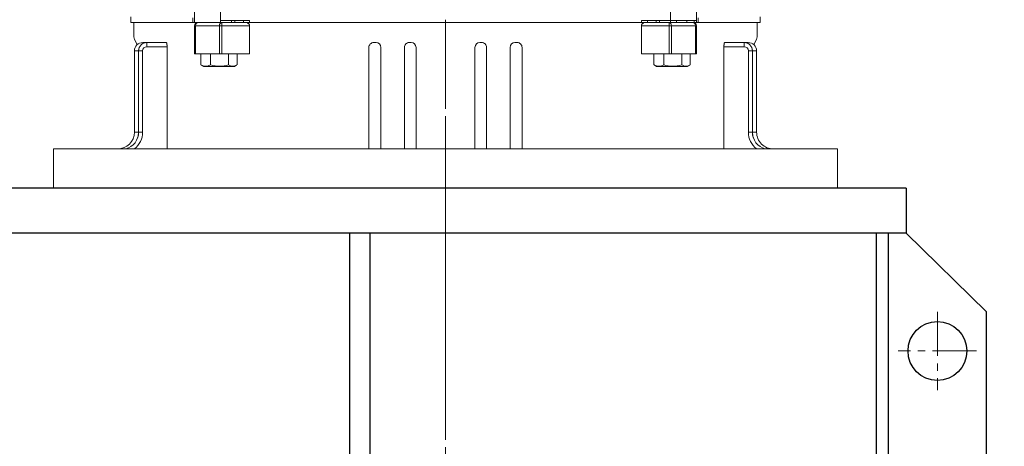
# Model space of a CAD drawing. Units: millimetres. Extents: x 2787 to 5441, y 14 to 3936.
# Drawn here: x 3321 to 3823, y 2963 to 3180 of the extents above; entities that cross this region are included whole.
import ezdxf

# ---------------------------------------------------------------- set-up
doc = ezdxf.new("R2010")
doc.units = ezdxf.units.MM
doc.header["$LTSCALE"] = 30
doc.linetypes.add('CENTER2', pattern=[1.125, 0.75, -0.125, 0.125, -0.125])
doc.layers.get('DEFPOINTS').update_dxf_attribs({"linetype": 'CONTINUOUS'})
for name, color, linetype, lineweight in [('C', 1, 'CENTER2', 9), ('CENTER LINE', 1, 'CENTER2', 9), ('D', 7, 'CONTINUOUS', 9), ('O', 3, 'CONTINUOUS', 30), ('OUTLINE', 3, 'CONTINUOUS', 20)]:
    doc.layers.add(name, color=color, linetype=linetype, lineweight=lineweight)
doc.styles.get("Standard").update_dxf_attribs({"font": 'romans.shx', "width": 0.8, "bigfont": 'whgtxt.shx'})
doc.dimstyles.new('STANDARD$0', dxfattribs={"dimtxt": 2.5, "dimasz": 2.5, "dimexe": 1.25, "dimexo": 1.25, "dimgap": 1, "dimtad": 1, "dimdsep": 46, "dimtxsty": 'Standard', "dimblk": 'OPEN', "dimcen": 0, "dimclrd": 256, "dimclre": 256, "dimclrt": 7, "dimadec": 1, "dimazin": 2, "dimtfac": 1, "dimtmove": 0, "dimatfit": 3, "dimldrblk": 'OPEN', "dimfxl": 0, "dimtolj": 1, "dimtzin": 0, "dimlwd": -1, "dimlwe": -1, "dimarcsym": 0})

# ---------------------------------------------------------------- blocks, each defined once
blk = doc.blocks.new('A$C796C20BD')
at = {"layer": 'CENTER LINE', "ltscale": 7}
blk.add_line((703.49, 202.52), (0, 202.52), dxfattribs=at)
at = {"layer": 'OUTLINE'}
for p, q in [((559.28, 402.52), (559.28, 2.52)), ((559.28, 402.52), (579.28, 402.52)), ((579.28, 402.52), (579.28, 202.52)), ((494.78, 363.02), (491.85, 363.02)), ((494.78, 363.02), (494.78, 42.02)), ((494.78, 361.52), (502.17, 361.52)), ((503.56, 361.18), (506.11, 359.85)), ((505.02, 345.04), (505.02, 356.99)), ((506.11, 359.85), (506.11, 359.85)), ((509.31, 361.28), (550.71, 361.28)), ((509.31, 359.21), (509.31, 361.28)), ((550.71, 359.21), (509.31, 359.21)), ((509.31, 359.12), (550.71, 359.12)), ((509.31, 357.05), (509.31, 359.12)), ((550.71, 357.05), (509.31, 357.05)), ((550.71, 359.21), (550.71, 361.28)), ((550.71, 357.05), (550.71, 359.12)), ((507.16, 354.91), (507.16, 344.57)), ((559.28, 344.57), (507.16, 344.57)), ((455.61, 330.52), (494.78, 330.52)), ((492.36, 331.5), (494.78, 331.5)), ((493.78, 330.52), (493.78, 302.49)), ((494.78, 329.4), (493.78, 329.4)), ((496.49, 330.52), (510.78, 330.52)), ((496.49, 330.52), (496.49, 302.49)), ((510.78, 330.02), (496.49, 330.02)), ((510.78, 330.52), (510.78, 302.49)), ((516.38, 327.36), (510.78, 327.36)), ((517.18, 326), (516.51, 327.16)), ((493.78, 325.7), (494.78, 325.7)), ((516.38, 323.11), (510.78, 323.11)), ((517.18, 310.27), (517.18, 326)), ((494.78, 317.39), (487.28, 317.39)), ((494.78, 320.35), (493.78, 320.35)), ((510.78, 316.64), (494.78, 316.64)), ((496.49, 317.86), (510.78, 317.86)), ((494.78, 311.75), (493.78, 311.75)), ((516.38, 313.88), (510.78, 313.88)), ((494.78, 310.04), (493.78, 310.04)), ((516.38, 308.91), (510.78, 308.91)), ((516.51, 309.11), (517.18, 310.27)), ((493.78, 305.64), (494.78, 305.64)), ((494.78, 302.49), (493.78, 302.49)), ((510.78, 302.49), (496.49, 302.49)), ((559.28, 241.61), (507.52, 241.61)), ((505.02, 237.96), (505.02, 239.09)), ((559.28, 235.47), (507.52, 235.47)), ((559.28, 223.51), (507.52, 223.51)), ((505.02, 220.05), (505.02, 221)), ((559.28, 217.56), (507.52, 217.56)), ((579.28, 2.52), (579.28, 202.52)), ((559.28, 187.49), (507.52, 187.49)), ((505.02, 184.99), (505.02, 184.05)), ((559.28, 181.54), (507.52, 181.54)), ((505.02, 167.09), (505.02, 165.95)), ((559.28, 169.57), (507.52, 169.57)), ((559.28, 163.43), (507.52, 163.43)), ((493.78, 87.66), (493.78, 102.56)), ((493.78, 102.56), (494.78, 102.56)), ((510.78, 102.56), (496.49, 102.56)), ((496.49, 74.52), (496.49, 102.56)), ((510.78, 74.52), (510.78, 102.56)), ((494.78, 99.4), (493.78, 99.4)), ((516.38, 96.14), (510.78, 96.14)), ((517.18, 94.78), (516.51, 95.93)), ((493.78, 95.01), (494.78, 95.01)), ((493.78, 93.29), (494.78, 93.29)), ((516.38, 91.88), (510.78, 91.88)), ((517.18, 79.05), (517.18, 94.78)), ((494.78, 87.66), (487.28, 87.66)), ((510.78, 88.4), (494.78, 88.4)), ((496.49, 87.19), (510.78, 87.19)), ((516.38, 82.66), (510.78, 82.66)), ((516.38, 77.68), (510.78, 77.68)), ((516.51, 77.89), (517.18, 79.05)), ((455.61, 74.52), (494.78, 74.52)), ((492.36, 73.54), (494.78, 73.54)), ((510.78, 75.02), (496.49, 75.02)), ((496.49, 74.52), (510.78, 74.52)), ((559.28, 60.47), (507.16, 60.47)), ((507.16, 50.14), (507.16, 60.47)), ((505.02, 60), (505.02, 48.05)), ((550.71, 47.99), (509.31, 47.99)), ((509.31, 47.99), (509.31, 45.93)), ((509.31, 45.93), (550.71, 45.93)), ((550.71, 45.83), (509.31, 45.83)), ((509.31, 45.83), (509.31, 43.77)), ((550.71, 47.99), (550.71, 45.93)), ((550.71, 45.83), (550.71, 43.77)), ((494.78, 42.02), (491.85, 42.02)), ((494.78, 43.52), (502.17, 43.52)), ((503.56, 43.86), (506.11, 45.19)), ((506.11, 45.19), (506.11, 45.19)), ((509.31, 43.77), (550.71, 43.77)), ((579.28, 2.52), (559.28, 2.52))]:
    blk.add_line(p, q, dxfattribs=at)
for centre, radius, start, end in [((550.71, 369.85), 8.57, 270, 0), ((550.64, 368.1), 8.98, 270.418, 344.1326), ((502.17, 358.52), 3, 62.4472, 90), ((509.31, 356.99), 4.29, 90, 180), ((509.31, 354.83), 4.29, 90, 180), ((509.31, 354.91), 2.14, 90, 180), ((509.31, 357.07), 2.14, 90, 113.459), ((550.71, 367.76), 10.71, 270, 323.1301), ((550.71, 369.92), 10.71, 270, 284.6563), ((496.49, 328.81), 1.71, 90, 180), ((513.52, 325.23), 3.56, 323.36, 36.64), ((501.69, 318.49), 15.4, 342.5705, 17.4295), ((512.36, 311.39), 4.73, 328.3118, 31.6882), ((513.52, 311.03), 3.56, 323.36, 327.354), ((507.53, 239.1), 2.51, 90.2294, 180.2398), ((507.51, 237.97), 2.49, 180.1991, 270.154), ((507.53, 221), 2.51, 90.1274, 180.1298), ((507.52, 220.06), 2.5, 180.075, 270.0726), ((507.52, 184.99), 2.5, 89.9274, 179.925), ((507.53, 184.04), 2.51, 179.8702, 269.8726), ((507.51, 167.08), 2.49, 89.846, 179.8009), ((507.53, 165.94), 2.51, 179.7602, 269.7706), ((513.52, 94.01), 3.56, 323.36, 36.64), ((501.69, 87.27), 15.4, 342.5705, 17.4295), ((512.36, 80.17), 4.73, 328.3118, 31.6882), ((496.49, 76.24), 1.71, 180, 270), ((513.52, 79.81), 3.56, 323.36, 327.354), ((509.31, 50.21), 4.29, 180, 270), ((509.31, 48.05), 4.29, 180, 270), ((509.31, 50.14), 2.14, 180, 270), ((509.31, 47.98), 2.14, 246.541, 270), ((550.71, 37.28), 10.71, 36.8699, 90), ((550.64, 36.95), 8.98, 15.8674, 89.582), ((550.71, 35.12), 10.71, 75.3437, 90), ((502.17, 46.52), 3, 270, 297.5528), ((550.71, 35.19), 8.57, 0, 90)]:
    blk.add_arc(centre, radius, start, end, dxfattribs=at)
for centre, major_axis, ratio, start_param, end_param in [((507.16, 356.99), (-2.14, 0), 0.034899, -0.776951, 0), ((507.16, 354.83), (-2.14, 0), 0.034899, -1.570796, 0), ((496.49, 328.81), (-1.71, 0), 0.707107, 4.712389, 6.283185), ((496.49, 316.64), (-1.71, 0), 0.707107, 4.712389, 6.283185)]:
    blk.add_ellipse(centre, major_axis=major_axis, ratio=ratio, start_param=start_param, end_param=end_param, dxfattribs=at)
at = {"layer": 'OUTLINE', "extrusion": (0, 0, -1)}
for centre, major_axis, ratio, start_param, end_param in [((496.49, 88.4), (-1.71, 0), 0.707107, 4.712389, 6.283185), ((496.49, 76.24), (-1.71, 0), 0.707107, 4.712389, 6.283185), ((507.16, 50.21), (-2.14, 0), 0.034899, -1.570796, 0), ((507.16, 48.05), (-2.14, 0), 0.034899, -0.776951, 0)]:
    blk.add_ellipse(centre, major_axis=major_axis, ratio=ratio, start_param=start_param, end_param=end_param, dxfattribs=at)
at = {"layer": 'OUTLINE'}
for points, knots in [([(507.16, 344.57), (507.02, 344.57), (506.88, 344.58), (506.6, 344.59), (506.46, 344.6), (506.2, 344.62), (506.08, 344.64), (505.84, 344.67), (505.73, 344.69), (505.44, 344.76), (505.28, 344.81), (505.13, 344.9), (505.09, 344.92), (505.03, 344.98), (505.02, 345.01), (505.02, 345.04)], [0, 0, 0, 0, 0.125, 0.125, 0.25, 0.25, 0.375, 0.375, 0.5, 0.5, 0.75, 0.75, 0.875, 0.875, 1, 1, 1, 1]), ([(496.49, 302.49), (496.34, 302.49), (496.19, 302.52), (495.91, 302.62), (495.78, 302.69), (495.56, 302.86), (495.46, 302.96), (495.28, 303.16), (495.21, 303.27), (495.02, 303.61), (494.93, 303.84), (494.81, 304.32), (494.78, 304.57), (494.78, 304.81)], [0, 0, 0, 0, 0.125, 0.125, 0.25, 0.25, 0.375, 0.375, 0.5, 0.5, 0.75, 0.75, 1, 1, 1, 1]), ([(496.49, 102.56), (496.34, 102.56), (496.19, 102.53), (495.91, 102.42), (495.78, 102.35), (495.56, 102.18), (495.46, 102.08), (495.28, 101.88), (495.21, 101.77), (495.02, 101.44), (494.93, 101.2), (494.81, 100.72), (494.78, 100.48), (494.78, 100.23)], [0, 0, 0, 0, 0.125, 0.125, 0.25, 0.25, 0.375, 0.375, 0.5, 0.5, 0.75, 0.75, 1, 1, 1, 1]), ([(507.16, 60.47), (507.02, 60.47), (506.88, 60.47), (506.6, 60.45), (506.46, 60.44), (506.2, 60.42), (506.08, 60.4), (505.84, 60.37), (505.73, 60.35), (505.44, 60.28), (505.28, 60.23), (505.13, 60.15), (505.09, 60.12), (505.03, 60.06), (505.02, 60.03), (505.02, 60)], [0, 0, 0, 0, 0.125, 0.125, 0.25, 0.25, 0.375, 0.375, 0.5, 0.5, 0.75, 0.75, 0.875, 0.875, 1, 1, 1, 1])]:
    blk.add_open_spline(points, degree=3, knots=knots, dxfattribs=at)
blk = doc.blocks.new('DFGWETWERW')
at = {"layer": 'C'}
for p, q in [((3400.91, 2040.07), (3400.91, 2667.07)), ((3651.91, 2544.02), (3651.91, 2504.12)), ((3671.86, 2524.07), (3631.96, 2524.07))]:
    blk.add_line(p, q, dxfattribs=at)
at = {"layer": 'O'}
for p, q in [((3635.91, 2607.07), (3025.91, 2607.07)), ((3635.91, 2607.07), (3635.91, 2584.07)), ((3635.91, 2584.07), (3025.91, 2584.07)), ((3352.02, 2355.07), (3352.02, 2584.07)), ((3362.42, 2355.07), (3362.42, 2584.07)), ((3620.91, 2355.07), (3620.91, 2584.07)), ((3626.91, 2355.07), (3626.91, 2584.07)), ((3676.91, 2544.07), (3635.91, 2584.07)), ((3676.91, 2395.07), (3676.91, 2544.07))]:
    blk.add_line(p, q, dxfattribs=at)
blk.add_circle((3651.91, 2524.07), 15, dxfattribs=at)
blk = doc.blocks.new('*D42')
at = {"layer": 'D', "transparency": 16777216}
for p, q in [((3677.25, 3661.97), (4218.23, 3661.97)), ((4207.23, 2625.97), (4207.23, 3623.47)), ((3594.12, 2587.47), (4218.23, 2587.47))]:
    blk.add_line(p, q, dxfattribs=at)
for points in [[(4200.82, 3623.47), (4213.65, 3623.47), (4207.23, 3661.97)], [(4200.82, 2625.97), (4213.65, 2625.97), (4207.23, 2587.47)]]:
    blk.add_solid(points, dxfattribs=at)
at = {"layer": 'DEFPOINTS', "color": 0, "transparency": 16777216}
for p in [(3666.25, 3661.97), (4207.23, 3661.97), (3583.12, 2587.47)]:
    blk.add_point(p, dxfattribs=at)
at = {"layer": 'D', "transparency": 16777216, "insert": (4176.98, 3127.22), "char_height": 38.5, "attachment_point": 5, "rotation": 90}
blk.add_mtext('APPROX. 1085', dxfattribs=at)

msp = doc.modelspace()

# ---------------------------------------------------------------- block references
at = {"layer": 'D', "rotation": 270}
msp.add_blockref('A$C796C20BD', (3335.5963, 3673.7464), dxfattribs=at)
at = {"layer": 'D'}
msp.add_blockref('DFGWETWERW', (137.2079, 487.4023), dxfattribs=at)

# ---------------------------------------------------------------- dimensions: what is measured, and where the dimension line sits
dim = msp.add_linear_dim(base=(4207.233, 3661.969), p1=(3583.1182, 2587.469), p2=(3666.2516, 3661.969), angle=90, text='APPROX. 1085', dimstyle='STANDARD$0', override={"dimscale": 11, "dimtxt": 3.5, "dimasz": 3.5, "dimexe": 1, "dimexo": 1, "dimdec": 3, "dimclrt": 256, "dimadec": 3, "dimtp": 0.1, "dimtm": 0.1, "dimtfac": 0.71, "dimtdec": 3, "dimtmove": 0, "dimtfill": 0, "dimtolj": 0, "dimtzin": 8, "dimarcsym": 1}, dxfattribs=at)
dim.commit()
dim.dimension.update_dxf_attribs({"geometry": '*D42', "text_midpoint": (4207.233, 3127.219), "dimtype": 160})

doc.saveas('drawing.dxf')
